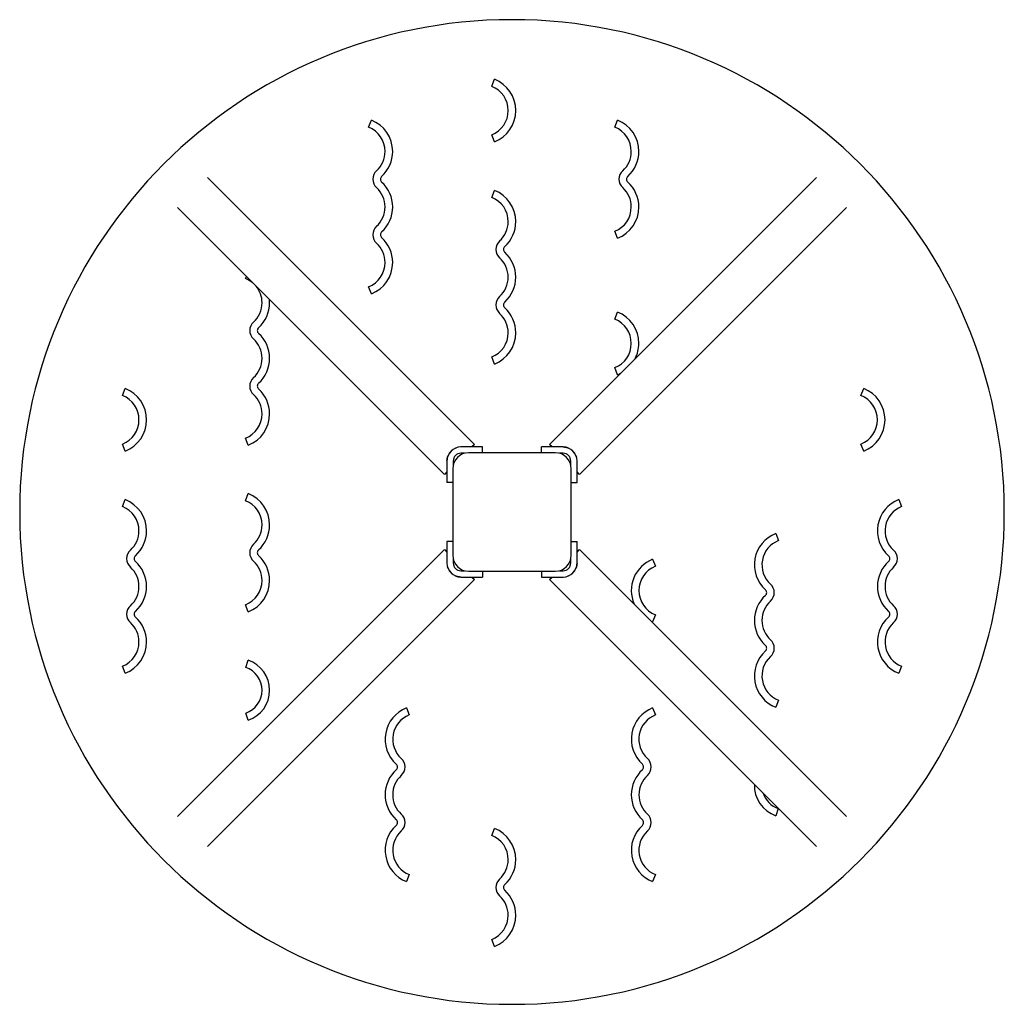
# Model space of a CAD drawing. Extents: x -390 to 390, y -390 to 390.
import ezdxf

# ---------------------------------------------------------------- set-up
doc = ezdxf.new("R2010")
doc.units = 0
doc.header["$LTSCALE"] = 10
doc.layers.add('lg_prod', color=40, linetype='CONTINUOUS')

msp = doc.modelspace()

# ---------------------------------------------------------------- linework, layer by layer
at = {"layer": 'lg_prod'}
for p, q in [((-16.1, 337.21), (-13.9, 342.79)), ((-113.6, 304.82), (-111.4, 310.41)), ((81.4, 304.82), (83.6, 310.41)), ((-13.9, 293.21), (-16.1, 298.79)), ((-164.91, 188.74), (-241.17, 265)), ((164.91, 188.74), (241.17, 265)), ((-16.1, 249.21), (-13.9, 254.79)), ((-188.74, 164.91), (-265, 241.17)), ((188.74, 164.91), (265, 241.17)), ((83.6, 216.82), (81.4, 222.41)), ((-116.03, 139.86), (-164.91, 188.74)), ((164.91, 188.74), (116.03, 139.86)), ((-211.1, 184.96), (-210.45, 186.62)), ((-111.4, 172.82), (-113.6, 178.41)), ((-188.74, 164.91), (-139.86, 116.03)), ((139.86, 116.03), (188.74, 164.91)), ((81.4, 152.77), (83.6, 158.36)), ((-116.03, 139.86), (-29.72, 53.55)), ((116.03, 139.86), (29.72, 53.55)), ((-13.9, 117.21), (-16.1, 122.79)), ((-139.86, 116.03), (-53.55, 29.72)), ((139.86, 116.03), (53.55, 29.72)), ((83.6, 108.77), (81.4, 114.36)), ((-308.6, 92.25), (-306.4, 97.83)), ((276.4, 92.25), (278.6, 97.83)), ((-208.9, 52.96), (-211.1, 58.54)), ((-306.4, 48.25), (-308.6, 53.83)), ((-38.5, 51.5), (-40.5, 51.5)), ((-23.5, 51.5), (-38.5, 51.5)), ((34.14, 46.96), (-34.14, 46.96)), ((-29.72, 53.55), (-31.76, 51.5)), ((-23.5, 46.96), (-23.5, 51.5)), ((23.5, 46.96), (23.5, 51.5)), ((38.5, 51.5), (23.5, 51.5)), ((31.76, 51.5), (29.72, 53.55)), ((40.5, 51.5), (38.5, 51.5)), ((278.6, 48.25), (276.4, 53.83)), ((-51.5, 40.5), (-51.5, 38.5)), ((-46.5, 40.5), (-46.5, 38.5)), ((-38.5, 46.5), (-40.5, 46.5)), ((-37.56, 46.5), (-38.5, 46.5)), ((38.5, 46.5), (37.56, 46.5)), ((40.5, 46.5), (38.5, 46.5)), ((46.5, 38.5), (46.5, 40.5)), ((51.5, 38.5), (51.5, 40.5)), ((-51.5, 31.76), (-53.55, 29.72)), ((-51.5, 38.5), (-51.5, 23.5)), ((-46.97, 34.14), (-46.97, -34.14)), ((-46.5, 38.5), (-46.5, 37.56)), ((46.5, 37.56), (46.5, 38.5)), ((46.96, -34.14), (46.96, 34.14)), ((51.5, 23.5), (51.5, 38.5)), ((53.55, 29.72), (51.5, 31.76)), ((-46.97, 23.5), (-51.5, 23.5)), ((46.96, 23.5), (51.5, 23.5)), ((-308.6, 4.25), (-306.4, 9.83)), ((-211.1, 8.96), (-208.9, 14.54)), ((306.4, 9.83), (308.6, 4.25)), ((208.9, -17.08), (211.1, -22.67)), ((-139.86, -116.03), (-53.55, -29.72)), ((-53.55, -29.72), (-51.5, -31.76)), ((-46.97, -23.5), (-51.5, -23.5)), ((-51.5, -23.5), (-51.5, -38.5)), ((46.96, -23.5), (51.5, -23.5)), ((51.5, -38.5), (51.5, -23.5)), ((51.5, -31.76), (53.55, -29.72)), ((139.86, -116.03), (53.55, -29.72)), ((-51.5, -38.5), (-51.5, -40.5)), ((-46.5, -37.56), (-46.5, -38.5)), ((-46.5, -38.5), (-46.5, -40.5)), ((46.5, -38.5), (46.5, -37.56)), ((46.5, -40.5), (46.5, -38.5)), ((51.5, -40.5), (51.5, -38.5)), ((111.4, -37.43), (113.6, -43.02)), ((-40.5, -46.5), (-38.5, -46.5)), ((-38.5, -46.5), (-37.56, -46.5)), ((37.56, -46.5), (38.5, -46.5)), ((38.5, -46.5), (40.5, -46.5)), ((-116.03, -139.86), (-29.72, -53.55)), ((-40.5, -51.5), (-38.5, -51.5)), ((-38.5, -51.5), (-23.5, -51.5)), ((-34.14, -46.97), (34.14, -46.97)), ((-31.76, -51.5), (-29.72, -53.55)), ((-23.5, -46.97), (-23.5, -51.5)), ((23.5, -46.97), (23.5, -51.5)), ((23.5, -51.5), (38.5, -51.5)), ((29.72, -53.55), (31.76, -51.5)), ((116.03, -139.86), (29.72, -53.55)), ((38.5, -51.5), (40.5, -51.5)), ((-208.9, -79.04), (-211.1, -73.46)), ((113.6, -81.43), (111.4, -87.02)), ((-139.86, -116.03), (-188.74, -164.91)), ((188.74, -164.91), (139.86, -116.03)), ((-306.4, -127.75), (-308.6, -122.17)), ((-210.97, -123.09), (-209.03, -117.41)), ((308.6, -122.17), (306.4, -127.75)), ((-164.91, -188.74), (-116.03, -139.86)), ((116.03, -139.86), (164.91, -188.74)), ((-83.6, -155.21), (-81.4, -160.79)), ((111.4, -155.21), (113.6, -160.79)), ((211.1, -149.08), (208.9, -154.67)), ((-209.03, -164.97), (-210.97, -159.29)), ((-188.74, -164.91), (-265, -241.17)), ((188.74, -164.91), (265, -241.17)), ((-164.91, -188.74), (-241.17, -265)), ((164.91, -188.74), (241.17, -265)), ((210.97, -234.91), (209.03, -240.59)), ((-16.1, -256.21), (-13.9, -250.63)), ((-81.4, -287.21), (-83.6, -292.79)), ((113.6, -287.21), (111.4, -292.79)), ((-13.9, -344.21), (-16.1, -338.63))]:
    msp.add_line(p, q, dxfattribs=at)
for centre, radius, start, end in [((0, 0), 390, 0, 180), ((-23.63, 318), 20.63, 0, 68.57375), ((-23.63, 318), 26.63, 0, 68.57375), ((-23.63, 318), 20.63, 291.42625, 360), ((-23.63, 318), 26.63, 291.42625, 0), ((-121.13, 285.62), 20.63, 360, 68.57375), ((-121.13, 285.62), 26.63, 0, 68.57375), ((73.87, 285.62), 20.63, 360, 68.57375), ((73.87, 285.62), 26.63, 0, 68.57375), ((-121.13, 285.62), 20.63, 312.06312, 0), ((-121.13, 285.62), 26.63, 312.06312, 360), ((73.87, 285.62), 20.63, 312.06312, 0), ((73.87, 285.62), 26.63, 312.06312, 360), ((-101.28, 263.62), 9, 132.06312, 227.93688), ((-101.28, 263.62), 3, 132.06312, 227.93688), ((93.72, 263.62), 9, 132.06312, 227.93688), ((93.72, 263.62), 3, 132.06312, 227.93688), ((-121.13, 241.62), 26.63, 0, 47.93688), ((73.87, 241.62), 26.63, 0, 47.93688), ((-121.13, 241.62), 20.63, 0, 47.93688), ((-23.63, 230), 26.63, 0, 68.57375), ((73.87, 241.62), 20.63, 0, 47.93688), ((-23.63, 230), 20.63, 0, 68.57375), ((-121.13, 241.62), 20.63, 312.06312, 360), ((-121.13, 241.62), 26.63, 312.06312, 360), ((73.87, 241.62), 20.63, 291.42625, 0), ((73.87, 241.62), 26.63, 291.42625, 0), ((-101.28, 219.62), 9, 132.06312, 227.93688), ((-23.63, 230), 20.63, 312.06312, 0), ((-23.63, 230), 26.63, 312.06312, 360), ((-101.28, 219.62), 3, 132.06312, 227.93688), ((-121.13, 197.62), 20.63, 0, 47.93688), ((-121.13, 197.62), 26.63, 0, 47.93688), ((-3.78, 208), 9, 132.06312, 227.93688), ((-3.78, 208), 3, 132.06312, 227.93688), ((-23.63, 186), 26.63, 0, 47.93688), ((-121.13, 197.62), 20.63, 291.42625, 0), ((-121.13, 197.62), 26.63, 291.42625, 0), ((-23.63, 186), 20.63, 0, 47.93688), ((-218.63, 165.75), 20.63, 50.32671, 68.57375), ((-23.63, 186), 20.63, 312.06312, 0), ((-23.63, 186), 26.63, 312.06312, 360), ((-218.63, 165.75), 20.63, 360, 39.67329), ((-218.63, 165.75), 20.63, 312.06312, 0), ((-218.63, 165.75), 26.63, 312.06312, 0), ((-218.63, 165.75), 26.63, 0, 5.47733), ((-3.78, 164), 9, 132.06312, 227.93688), ((-3.78, 164), 3, 132.06312, 227.93688), ((-23.63, 142), 20.63, 0, 47.93688), ((-23.63, 142), 26.63, 0, 47.93688), ((73.87, 133.57), 26.63, 360, 68.57375), ((-198.78, 143.75), 9, 132.06312, 227.93688), ((73.87, 133.57), 20.63, 0, 68.57375), ((-198.78, 143.75), 3, 132.06312, 227.93688), ((-218.63, 121.75), 26.63, 0, 47.93688), ((-23.63, 142), 20.63, 291.42625, 360), ((-23.63, 142), 26.63, 291.42625, 0), ((-218.63, 121.75), 20.63, 0, 47.93688), ((73.87, 133.57), 20.63, 291.42625, 0), ((73.87, 133.57), 26.63, 332.75984, 0), ((-218.63, 121.75), 20.63, 312.06312, 0), ((-218.63, 121.75), 26.63, 312.06312, 0), ((73.87, 133.57), 26.63, 291.42625, 297.24016), ((-198.78, 99.75), 9, 132.06312, 227.93688), ((-198.78, 99.75), 3, 132.06312, 227.93688), ((-316.13, 73.04), 26.63, 360, 68.57375), ((-218.63, 77.75), 26.63, 0, 47.93688), ((268.87, 73.04), 26.63, 360, 68.57375), ((-316.13, 73.04), 20.63, 0, 68.57375), ((-218.63, 77.75), 20.63, 0, 47.93688), ((268.87, 73.04), 20.63, 360, 68.57375), ((-316.13, 73.04), 20.63, 291.42625, 360), ((-316.13, 73.04), 26.63, 291.42625, 0), ((-218.63, 77.75), 20.63, 291.42625, 0), ((-218.63, 77.75), 26.63, 291.42625, 0), ((268.87, 73.04), 20.63, 291.42625, 0), ((268.87, 73.04), 26.63, 291.42625, 360), ((-40.5, 40.5), 11, 90, 180), ((-34.14, 34.14), 12.83, 90, 180), ((34.14, 34.14), 12.83, 360, 90), ((40.5, 40.5), 11, 0, 90), ((-40.5, 40.5), 6, 90, 180), ((40.5, 40.5), 6, 0, 90), ((-316.13, -14.96), 26.63, 360, 68.57375), ((-218.63, -10.25), 20.63, 360, 68.57375), ((-218.63, -10.25), 26.63, 360, 68.57375), ((316.13, -14.96), 26.63, 111.42625, 227.93688), ((0, 0), 390, 180, 0), ((-316.13, -14.96), 20.63, 360, 68.57375), ((316.13, -14.96), 20.63, 111.42625, 227.93688), ((-316.13, -14.96), 20.63, 312.06312, 0), ((-316.13, -14.96), 26.63, 312.06312, 0), ((-218.63, -10.25), 20.63, 312.06312, 0), ((-218.63, -10.25), 26.63, 312.06312, 0), ((218.63, -41.87), 26.63, 111.42625, 227.93688), ((218.63, -41.87), 20.63, 111.42625, 227.93688), ((-296.28, -36.96), 9, 132.06312, 227.93688), ((-198.78, -32.25), 9, 132.06312, 227.93688), ((-198.78, -32.25), 3, 132.06312, 227.93688), ((296.28, -36.96), 9, 0, 47.93688), ((-296.28, -36.96), 3, 132.06312, 227.93688), ((-218.63, -54.25), 20.63, 360, 47.93688), ((-218.63, -54.25), 26.63, 0, 47.93688), ((-34.14, -34.14), 12.83, 180, 270), ((34.14, -34.14), 12.83, 270, 360), ((121.13, -62.23), 26.63, 111.42625, 203.6361), ((296.28, -36.96), 3, 360, 47.93688), ((296.28, -36.96), 3, 312.06312, 0), ((296.28, -36.96), 9, 312.06312, 0), ((-316.13, -58.96), 20.63, 360, 47.93688), ((-316.13, -58.96), 26.63, 0, 47.93688), ((-40.5, -40.5), 11, 180, 270), ((-40.5, -40.5), 6, 180, 270), ((40.5, -40.5), 6, 270, 0), ((40.5, -40.5), 11, 270, 0), ((121.13, -62.23), 20.63, 111.42625, 248.57375), ((316.13, -58.96), 26.63, 132.06312, 227.93688), ((316.13, -58.96), 20.63, 132.06312, 227.93688), ((-218.63, -54.25), 20.63, 291.42625, 0), ((-218.63, -54.25), 26.63, 291.42625, 360), ((-316.13, -58.96), 20.63, 312.06312, 0), ((-316.13, -58.96), 26.63, 312.06312, 360), ((198.78, -63.87), 3, 360, 47.93688), ((198.78, -63.87), 9, 0, 47.93688), ((218.63, -85.87), 26.63, 132.06312, 227.93688), ((198.78, -63.87), 3, 312.06312, 0), ((198.78, -63.87), 9, 312.06312, 360), ((-296.28, -80.96), 9, 132.06312, 227.93688), ((218.63, -85.87), 20.63, 132.06312, 227.93688), ((296.28, -80.96), 9, 0, 47.93688), ((-296.28, -80.96), 3, 132.06312, 227.93688), ((-316.13, -102.96), 26.63, 0, 47.93688), ((316.13, -102.96), 26.63, 132.06312, 248.57375), ((296.28, -80.96), 3, 0, 47.93688), ((296.28, -80.96), 3, 312.06312, 360), ((296.28, -80.96), 9, 312.06312, 0), ((-316.13, -102.96), 20.63, 360, 47.93688), ((121.13, -62.23), 26.63, 246.3639, 248.57375), ((316.13, -102.96), 20.63, 132.06312, 248.57375), ((198.78, -107.87), 9, 0, 47.93688), ((-316.13, -102.96), 20.63, 291.42625, 0), ((-316.13, -102.96), 26.63, 291.42625, 0), ((198.78, -107.87), 3, 0, 47.93688), ((198.78, -107.87), 3, 312.06312, 0), ((198.78, -107.87), 9, 312.06312, 0), ((218.63, -129.87), 26.63, 132.06312, 248.57375), ((218.63, -129.87), 20.63, 132.06312, 248.57375), ((-217.11, -141.19), 19.11, 360, 71.236), ((-217.11, -141.19), 25.11, 360, 71.236), ((-217.11, -141.19), 19.11, 288.764, 360), ((-217.11, -141.19), 25.11, 288.764, 0), ((-73.87, -180), 26.63, 111.42625, 227.93688), ((121.13, -180), 26.63, 111.42625, 227.93688), ((-73.87, -180), 20.63, 111.42625, 227.93688), ((121.13, -180), 20.63, 111.42625, 227.93688), ((-93.72, -202), 3, 0, 47.93688), ((-93.72, -202), 3, 312.06312, 0), ((-93.72, -202), 9, 0, 47.93688), ((-93.72, -202), 9, 312.06312, 360), ((101.28, -202), 3, 0, 47.93688), ((101.28, -202), 3, 312.06312, 0), ((101.28, -202), 9, 0, 47.93688), ((101.28, -202), 9, 312.06312, 0), ((-73.87, -224), 26.63, 132.06312, 227.93688), ((-73.87, -224), 20.63, 132.06312, 227.93688), ((121.13, -224), 26.63, 132.06312, 227.93688), ((121.13, -224), 20.63, 132.06312, 227.93688), ((217.11, -216.81), 25.11, 177.80004, 251.236), ((217.11, -216.81), 19.11, 198.2186, 251.236), ((-93.72, -246), 9, 360, 47.93688), ((101.28, -246), 9, 0, 47.93688), ((-73.87, -268), 26.63, 132.06312, 248.57375), ((-93.72, -246), 3, 0, 47.93688), ((-93.72, -246), 3, 312.06312, 0), ((-93.72, -246), 9, 312.06312, 0), ((121.13, -268), 26.63, 132.06312, 248.57375), ((101.28, -246), 3, 0, 47.93688), ((101.28, -246), 3, 312.06312, 0), ((101.28, -246), 9, 312.06312, 0), ((-73.87, -268), 20.63, 132.06312, 248.57375), ((-23.63, -275.42), 20.63, 0, 68.57375), ((-23.63, -275.42), 26.63, 0, 68.57375), ((121.13, -268), 20.63, 132.06312, 248.57375), ((-23.63, -275.42), 20.63, 312.06312, 0), ((-23.63, -275.42), 26.63, 312.06312, 0), ((-3.78, -297.42), 9, 132.06312, 227.93688), ((-3.78, -297.42), 3, 132.06312, 227.93688), ((-23.63, -319.42), 20.63, 0, 47.93688), ((-23.63, -319.42), 26.63, 0, 47.93688), ((-23.63, -319.42), 20.63, 291.42625, 0), ((-23.63, -319.42), 26.63, 291.42625, 360)]:
    msp.add_arc(centre, radius, start, end, dxfattribs=at)
for points, knots in [([(-49.68, 46.55), (-49.68, 46.55), (-49.68, 46.55), (-49.48, 46.86), (-49.26, 47.16), (-49.03, 47.45)], [0.006642176, 0.006642176, 0.006642176, 0.006642176, 0.00664226, 0.00664226, 0.007749213, 0.007749213, 0.007749213, 0.007749213]), ([(-47.46, 49.01), (-47.46, 49.01), (-47.46, 49.01), (-47.18, 49.25), (-46.88, 49.47), (-46.57, 49.67), (-46.57, 49.67), (-46.57, 49.67)], [0.009963308, 0.009963308, 0.009963308, 0.009963308, 0.00996339, 0.00996339, 0.011070434, 0.011070434, 0.011070495, 0.011070495, 0.011070495, 0.011070495]), ([(-44.64, 50.69), (-44.64, 50.69), (-44.64, 50.69), (-44.3, 50.83), (-43.96, 50.95), (-43.62, 51.05), (-43.62, 51.05), (-43.62, 51.05)], [0.013284433, 0.013284433, 0.013284433, 0.013284433, 0.01328452, 0.01328452, 0.014391564, 0.014391564, 0.014391609, 0.014391609, 0.014391609, 0.014391609]), ([(43.79, 51), (43.72, 51.02), (43.66, 51.04), (43.25, 51.16), (42.91, 51.24), (41.88, 51.44), (41.19, 51.5), (40.5, 51.5)], [0.014358508, 0.014358508, 0.014358508, 0.014358508, 0.014576575, 0.014576575, 0.01569785, 0.01569785, 0.0179404, 0.0179404, 0.0179404, 0.0179404]), ([(40.5, 51.5), (41.2, 51.5), (41.89, 51.43), (42.93, 51.23), (43.27, 51.15), (43.96, 50.95), (44.3, 50.83), (44.63, 50.69), (44.63, 50.69), (44.63, 50.69)], [0, 0, 0, 0, 0.002214087, 0.002214087, 0.00332113, 0.00332113, 0.004428173, 0.004428173, 0.004428236, 0.004428236, 0.004428236, 0.004428236]), ([(46.55, 49.68), (46.55, 49.68), (46.55, 49.68), (46.86, 49.48), (47.16, 49.26), (47.45, 49.03)], [0.006642175, 0.006642175, 0.006642175, 0.006642175, 0.00664226, 0.00664226, 0.007749215, 0.007749215, 0.007749215, 0.007749215]), ([(49.01, 47.46), (49.01, 47.46), (49.01, 47.46), (49.25, 47.18), (49.47, 46.88), (49.67, 46.57), (49.67, 46.57), (49.67, 46.57)], [0.009963301, 0.009963301, 0.009963301, 0.009963301, 0.00996339, 0.00996339, 0.011070434, 0.011070434, 0.011070497, 0.011070497, 0.011070497, 0.011070497]), ([(-51.5, 40.5), (-51.5, 41.2), (-51.43, 41.89), (-51.23, 42.93), (-51.15, 43.27), (-50.95, 43.96), (-50.83, 44.3), (-50.69, 44.63), (-50.69, 44.63), (-50.69, 44.63)], [0, 0, 0, 0, 0.002214087, 0.002214087, 0.00332113, 0.00332113, 0.004428173, 0.004428173, 0.004428235, 0.004428235, 0.004428235, 0.004428235]), ([(-51, 43.79), (-51.02, 43.72), (-51.04, 43.66), (-51.16, 43.25), (-51.24, 42.91), (-51.44, 41.88), (-51.5, 41.19), (-51.5, 40.5)], [0.014358508, 0.014358508, 0.014358508, 0.014358508, 0.014576575, 0.014576575, 0.01569785, 0.01569785, 0.0179404, 0.0179404, 0.0179404, 0.0179404]), ([(50.69, 44.64), (50.69, 44.64), (50.69, 44.64), (50.83, 44.3), (50.95, 43.96), (51.05, 43.62), (51.05, 43.62), (51.05, 43.62)], [0.013284431, 0.013284431, 0.013284431, 0.013284431, 0.01328452, 0.01328452, 0.014391564, 0.014391564, 0.014391668, 0.014391668, 0.014391668, 0.014391668]), ([(-50.69, -44.64), (-50.69, -44.64), (-50.69, -44.64), (-50.83, -44.3), (-50.95, -43.96), (-51.05, -43.62), (-51.05, -43.62), (-51.05, -43.62)], [0.013284433, 0.013284433, 0.013284433, 0.013284433, 0.01328452, 0.01328452, 0.014391564, 0.014391564, 0.014391611, 0.014391611, 0.014391611, 0.014391611]), ([(-49.01, -47.46), (-49.01, -47.46), (-49.01, -47.46), (-49.25, -47.18), (-49.47, -46.88), (-49.67, -46.57), (-49.67, -46.57), (-49.67, -46.57)], [0.009963307, 0.009963307, 0.009963307, 0.009963307, 0.00996339, 0.00996339, 0.011070434, 0.011070434, 0.011070495, 0.011070495, 0.011070495, 0.011070495]), ([(49.68, -46.55), (49.68, -46.55), (49.68, -46.55), (49.48, -46.86), (49.26, -47.16), (49.03, -47.45)], [0.006642176, 0.006642176, 0.006642176, 0.006642176, 0.00664226, 0.00664226, 0.007749213, 0.007749213, 0.007749213, 0.007749213]), ([(51.5, -40.5), (51.5, -41.2), (51.43, -41.89), (51.23, -42.93), (51.15, -43.27), (50.95, -43.96), (50.83, -44.3), (50.69, -44.63), (50.69, -44.63), (50.69, -44.63)], [0, 0, 0, 0, 0.002214087, 0.002214087, 0.00332113, 0.00332113, 0.004428173, 0.004428173, 0.004428235, 0.004428235, 0.004428235, 0.004428235]), ([(51, -43.79), (51.02, -43.72), (51.04, -43.66), (51.16, -43.25), (51.24, -42.91), (51.44, -41.88), (51.5, -41.19), (51.5, -40.5)], [0.014358508, 0.014358508, 0.014358508, 0.014358508, 0.014576575, 0.014576575, 0.01569785, 0.01569785, 0.0179404, 0.0179404, 0.0179404, 0.0179404]), ([(-46.55, -49.68), (-46.55, -49.68), (-46.55, -49.68), (-46.86, -49.48), (-47.16, -49.26), (-47.45, -49.03)], [0.006642176, 0.006642176, 0.006642176, 0.006642176, 0.00664226, 0.00664226, 0.007749213, 0.007749213, 0.007749213, 0.007749213]), ([(-40.5, -51.5), (-41.2, -51.5), (-41.89, -51.43), (-42.93, -51.23), (-43.27, -51.15), (-43.96, -50.95), (-44.3, -50.83), (-44.63, -50.69), (-44.63, -50.69), (-44.63, -50.69)], [0, 0, 0, 0, 0.002214087, 0.002214087, 0.00332113, 0.00332113, 0.004428173, 0.004428173, 0.004428235, 0.004428235, 0.004428235, 0.004428235]), ([(-43.79, -51), (-43.72, -51.02), (-43.66, -51.04), (-43.25, -51.16), (-42.91, -51.24), (-41.88, -51.44), (-41.19, -51.5), (-40.5, -51.5)], [0.014358508, 0.014358508, 0.014358508, 0.014358508, 0.014576575, 0.014576575, 0.01569785, 0.01569785, 0.0179404, 0.0179404, 0.0179404, 0.0179404]), ([(44.64, -50.69), (44.64, -50.69), (44.64, -50.69), (44.3, -50.83), (43.96, -50.95), (43.62, -51.05), (43.62, -51.05), (43.62, -51.05)], [0.013284433, 0.013284433, 0.013284433, 0.013284433, 0.01328452, 0.01328452, 0.014391564, 0.014391564, 0.014391609, 0.014391609, 0.014391609, 0.014391609]), ([(47.46, -49.01), (47.46, -49.01), (47.46, -49.01), (47.18, -49.25), (46.88, -49.47), (46.57, -49.67), (46.57, -49.67), (46.57, -49.67)], [0.009963308, 0.009963308, 0.009963308, 0.009963308, 0.00996339, 0.00996339, 0.011070434, 0.011070434, 0.011070495, 0.011070495, 0.011070495, 0.011070495])]:
    msp.add_open_spline(points, degree=3, knots=knots, dxfattribs=at)
for points in [[(44.61, 50.7), (44.37, 50.8), (44.14, 50.88), (43.9, 50.96)], [(-50.7, 44.61), (-50.8, 44.37), (-50.88, 44.14), (-50.96, 43.9)], [(50.7, -44.61), (50.8, -44.37), (50.88, -44.14), (50.96, -43.9)], [(-44.61, -50.7), (-44.37, -50.8), (-44.14, -50.88), (-43.9, -50.96)]]:
    msp.add_open_spline(points, degree=3, dxfattribs=at)

doc.saveas('drawing.dxf')
